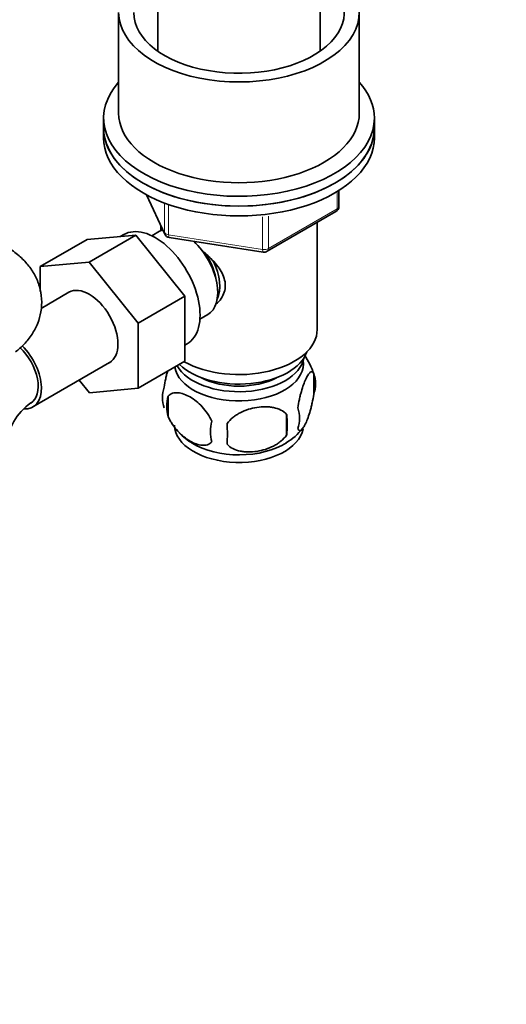
# Model space of a CAD drawing. Units: millimetres. Extents: x 0 to 1478, y 0 to 1758.
# Drawn here: x 1167 to 1248, y 409 to 573 of the extents above; entities that cross this region are included whole.
import ezdxf
from ezdxf import colors
from ezdxf.entities.mleader import LeaderData, LeaderLine
from ezdxf.math import Vec2, Vec3

# ---------------------------------------------------------------- set-up
doc = ezdxf.new("R2010")
doc.units = ezdxf.units.MM
doc.layers.add('DV6_Défaut', color=7, linetype='Continuous')
doc.layers.add('Défaut', color=7, linetype='Continuous')

# ---------------------------------------------------------------- blocks, each defined once
blk = doc.blocks.new('_DOT')
at = {"color": 0}
blk.add_line((0, 0), (-1, 0), dxfattribs=at)
at = {"color": 0, "const_width": 0.333}
blk.add_lwpolyline([(-0.1665, 0, 1), (0.1665, 0, 1)], format="xyb", close=True, dxfattribs=at)
blk = doc.blocks.new('SE5')
at = {"layer": 'DV6_Défaut', "color": 7, "linetype": 'Continuous', "lineweight": 35}
for p, q in [((1189.58, 606.15), (1189.58, 567.43)), ((1216.58, 567.43), (1216.58, 585.29)), ((1183.08, 573.86), (1183.08, 557.12)), ((1223.08, 557.12), (1223.08, 573.86)), ((1180.58, 556.3), (1180.58, 554.67)), ((1225.58, 554.67), (1225.58, 556.3)), ((1180.58, 554.67), (1180.58, 553.04)), ((1225.58, 553.04), (1225.58, 554.67)), ((1187.72, 543.55), (1190.74, 537.04)), ((1219.69, 541.64), (1219.69, 544.28)), ((1207.76, 534.18), (1219.19, 540.78)), ((1190.08, 538.46), (1190.08, 537.61)), ((1216.08, 521.2), (1216.08, 538.98)), ((1177.83, 536.13), (1185.96, 536.85)), ((1185.96, 536.85), (1178.19, 532.36)), ((1183.94, 536.97), (1183.34, 536.62)), ((1185.96, 536.85), (1194.1, 526.74)), ((1189.88, 537.51), (1188.59, 536.76)), ((1177.83, 536.13), (1170.05, 531.64)), ((1191.49, 536.47), (1207.11, 534.05)), ((1170.05, 531.64), (1178.19, 532.36)), ((1178.19, 532.36), (1186.32, 522.25)), ((1170.05, 527.49), (1170.05, 531.64)), ((1174.81, 527.37), (1170.19, 524.7)), ((1194.1, 526.74), (1186.32, 522.25)), ((1194.1, 526.74), (1194.1, 515.9)), ((1196.59, 522.91), (1197.88, 523.66)), ((1186.32, 522.25), (1186.32, 511.41)), ((1194.1, 518.58), (1194.44, 518.78)), ((1168.83, 508.33), (1181.56, 515.68)), ((1194.1, 515.9), (1186.32, 511.41)), ((1215.51, 513.86), (1215.51, 510.43)), ((1178.21, 510.68), (1176.52, 512.77)), ((1186.32, 511.41), (1178.21, 510.68)), ((1191.32, 510.12), (1191.32, 506.69)), ((1211, 507.07), (1211, 503.64))]:
    blk.add_line(p, q, dxfattribs=at)
at = {"layer": 'DV6_Défaut', "color": 7, "linetype": 'Continuous', "lineweight": 18}
for p, q in [((1187.81, 543.5), (1190.68, 537.31)), ((1219.4, 541.23), (1219.4, 544.1)), ((1190.68, 537.31), (1190.68, 542.11)), ((1191.39, 541.81), (1191.39, 536.9)), ((1207, 534.48), (1207, 539.91)), ((1207.97, 534.63), (1219.4, 541.23)), ((1207.97, 540.04), (1207.97, 534.63)), ((1191.39, 536.9), (1207, 534.48))]:
    blk.add_line(p, q, dxfattribs=at)
at = {"layer": 'DV6_Défaut', "color": 7, "linetype": 'Continuous', "lineweight": 35}
for centre, radius, start, end in [((1218.69, 541.64), 1, 300, 0), ((1191.65, 537.46), 1, 204.8961, 261.206), ((1207.26, 535.04), 1, 261.206, 300), ((1205.88, 510.98), 10.02, 16.2488, 36.3733), ((1210.76, 512.15), 5.05, 340.1419, 19.8581), ((1195.59, 509.87), 5.24, 160.8888, 199.1112), ((1174.1, 501.02), 9.75, 125.3275, 174.6725), ((1197.96, 508.4), 6.86, 165.5086, 194.4914), ((1208, 506.43), 5.15, 340.5456, 19.4544), ((1205.21, 504.22), 6.86, 165.5143, 194.4857), ((1172.79, 503.83), 28.36, 356.5328, 3.4672), ((1193.25, 505.36), 17.84, 354.4821, 5.5179), ((1200.5, 511.22), 10.31, 224.3106, 240.1407), ((1205.98, 510.8), 9.77, 300.396, 321.6641)]:
    blk.add_arc(centre, radius, start, end, dxfattribs=at)
for centre, major_axis, start_param, end_param in [((1203.08, 573.86), (-20, 0), 0, 3.971424), ((1203.08, 573.86), (-17.5, 0), 0, 3.831306), ((1203.08, 556.3), (22.5, 0), 2.66571, 6.283185), ((1203.08, 556.3), (22.5, 0), 0, 0.475882), ((1203.08, 557.12), (-20, 0), 0, 3.141593), ((1203.08, 554.67), (-22.5, 0), 0, 3.141593), ((1203.08, 554.67), (22.5, 0), 3.141593, 6.283185), ((1203.08, 553.04), (-22.5, 0), 0, 3.141593), ((1189.19, 527.87), (5.25, -9.09), 0, 3.141593), ((1193.88, 530.58), (4, -6.93), 3.017625, 3.141593), ((1193.88, 530.58), (4, -6.93), 0, 2.051616), ((1194.94, 531.2), (3.07, -5.33), 0.980548, 1.755612), ((1194.94, 531.2), (3.5, -6.06), 0.361367, 1.466129), ((1178.19, 521.52), (-3.37, 5.85), 3.141593, 6.283185), ((1203.08, 521.2), (-13, 0), 0.796131, 3.141593), ((1165.46, 514.17), (3, -5.2), 0, 2.069038), ((1165.46, 514.17), (-3.38, 5.85), 2.755978, 5.160503), ((1203.08, 518.75), (-11.5, 0), 0.534022, 2.948242), ((1203.08, 515.48), (10.7, 0), 3.230975, 6.283185), ((1203.08, 517.11), (-10.85, 0), 0.320905, 3.03504), ((1203.08, 515.48), (10.7, 0), 0, 0.117904), ((1203.08, 517.11), (-9.25, 0), 0.832114, 2.309478), ((1165.46, 514.17), (3, -5.2), 6.270992, 6.283185), ((1203.08, 505.27), (10.7, 0), 3.141593, 6.184496), ((1203.08, 506.53), (10.7, 0), 3.896976, 5.542943)]:
    blk.add_ellipse(centre, major_axis=major_axis, ratio=0.57735, start_param=start_param, end_param=end_param, dxfattribs=at)
at = {"layer": 'DV6_Défaut', "color": 7, "linetype": 'Continuous', "lineweight": 18}
for centre, major_axis, ratio, start_param, end_param in [((1218.69, 541.64), (-1, 0), 0.57735, 2.356194, 3.141593), ((1218.69, 541.64), (-0.5, 0.866), 0.57735, 3.141593, 3.926991), ((1191.65, 537.46), (-1, 0), 0.57735, 0.261799, 1.308997), ((1191.65, 537.46), (0.907, 0.421), 0.788675, 2.790713, 3.141593), ((1191.65, 537.46), (0.153, 0.988), 0.211325, 2.202711, 3.141593), ((1207.26, 535.04), (-1, 0), 0.57735, 1.308997, 2.356194), ((1207.26, 535.04), (0.153, 0.988), 0.211325, 2.202711, 3.141593), ((1207.26, 535.04), (-0.5, 0.866), 0.57735, 3.141593, 3.926991)]:
    blk.add_ellipse(centre, major_axis=major_axis, ratio=ratio, start_param=start_param, end_param=end_param, dxfattribs=at)
at = {"layer": 'DV6_Défaut', "color": 7, "linetype": 'Continuous', "lineweight": 35}
for points, knots in [([(1165.96, 517.47), (1166.44, 517.85), (1167.47, 518.76), (1168.72, 520.33), (1169.68, 522.17), (1170.24, 524.17), (1170.35, 526.27), (1169.98, 528.35), (1169.19, 530.25), (1168.03, 531.98), (1166.52, 533.52), (1165.17, 534.49), (1164.44, 534.91), (1164.36, 534.96)], [0, 0, 0, 0, 0.0879521, 0.1893558, 0.2865913, 0.3814283, 0.4837404, 0.5822655, 0.6788117, 0.7760595, 0.8766391, 0.9874804, 1, 1, 1, 1]), ([(1196.86, 534.34), (1197.39, 533.91), (1198.65, 532.82), (1200.27, 530.89), (1201.07, 528.48), (1200.39, 526.55), (1199.58, 525.65), (1199.25, 525.37)], [0, 0, 0, 0, 0.167141, 0.403708, 0.635736, 0.867992, 1, 1, 1, 1]), ([(1190.64, 511.58), (1190.71, 512.07), (1190.8, 512.55), (1190.95, 513.24), (1191, 513.46), (1191.11, 513.89), (1191.16, 514.08), (1191.21, 514.27)], [0, 0, 0, 0, 0.509487, 0.509487, 0.76423, 0.76423, 1, 1, 1, 1]), ([(1212.86, 508.15), (1212.93, 508.64), (1213.02, 509.11), (1213.17, 509.8), (1213.22, 510.03), (1213.33, 510.47), (1213.39, 510.68), (1213.56, 511.29), (1213.68, 511.67), (1213.93, 512.36), (1214.06, 512.67), (1214.31, 513.22), (1214.44, 513.45), (1214.62, 513.74), (1214.68, 513.82), (1214.81, 513.97), (1214.87, 514.03), (1215.04, 514.17), (1215.15, 514.21), (1215.35, 514.14), (1215.44, 514.04), (1215.51, 513.86)], [0, 0, 0, 0, 0.125, 0.125, 0.1875, 0.1875, 0.25, 0.25, 0.375, 0.375, 0.5, 0.5, 0.625, 0.625, 0.6875, 0.6875, 0.75, 0.75, 0.875, 0.875, 1, 1, 1, 1]), ([(1198.57, 505.93), (1198.38, 506.38), (1198.13, 506.81), (1197.59, 507.62), (1197.28, 508), (1196.65, 508.68), (1196.32, 508.99), (1195.63, 509.53), (1195.29, 509.77), (1194.6, 510.17), (1194.25, 510.33), (1193.57, 510.57), (1193.24, 510.65), (1192.77, 510.68), (1192.61, 510.68), (1192.31, 510.65), (1192.17, 510.63), (1191.76, 510.49), (1191.51, 510.34), (1191.32, 510.12)], [0, 0, 0, 0, 0.125, 0.125, 0.25, 0.25, 0.375, 0.375, 0.5, 0.5, 0.625, 0.625, 0.75, 0.75, 0.8125, 0.8125, 0.875, 0.875, 1, 1, 1, 1]), ([(1215.51, 510.43), (1215.44, 509.94), (1215.35, 509.47), (1215.2, 508.78), (1215.15, 508.55), (1215.04, 508.11), (1214.98, 507.9), (1214.81, 507.29), (1214.69, 506.9), (1214.44, 506.22), (1214.31, 505.91), (1214.06, 505.36), (1213.93, 505.12), (1213.75, 504.84), (1213.68, 504.75), (1213.56, 504.61), (1213.5, 504.55), (1213.33, 504.41), (1213.22, 504.37), (1213.02, 504.43), (1212.93, 504.53), (1212.86, 504.71)], [0, 0, 0, 0, 0.125, 0.125, 0.1875, 0.1875, 0.25, 0.25, 0.375, 0.375, 0.5, 0.5, 0.625, 0.625, 0.6875, 0.6875, 0.75, 0.75, 0.875, 0.875, 1, 1, 1, 1]), ([(1201.1, 505.54), (1201.37, 505.92), (1201.69, 506.26), (1202.25, 506.71), (1202.45, 506.86), (1202.86, 507.12), (1203.07, 507.24), (1203.72, 507.58), (1204.18, 507.77), (1205.11, 508.07), (1205.58, 508.18), (1206.53, 508.32), (1207, 508.36), (1207.69, 508.35), (1207.92, 508.34), (1208.37, 508.29), (1208.6, 508.26), (1209.25, 508.12), (1209.66, 507.99), (1210.41, 507.61), (1210.74, 507.37), (1211, 507.07)], [0, 0, 0, 0, 0.125, 0.125, 0.1875, 0.1875, 0.25, 0.25, 0.375, 0.375, 0.5, 0.5, 0.625, 0.625, 0.6875, 0.6875, 0.75, 0.75, 0.875, 0.875, 1, 1, 1, 1]), ([(1191.32, 506.69), (1191.42, 506.46), (1191.53, 506.24), (1191.77, 505.81), (1191.9, 505.6), (1192.31, 504.99), (1192.61, 504.62), (1193.09, 504.11), (1193.25, 503.95), (1193.58, 503.64), (1193.75, 503.49), (1194.26, 503.09), (1194.6, 502.85), (1195.3, 502.45), (1195.64, 502.29), (1196.32, 502.05), (1196.65, 501.98), (1197.13, 501.94), (1197.28, 501.94), (1197.58, 501.97), (1197.72, 502), (1198.13, 502.13), (1198.37, 502.28), (1198.57, 502.5)], [0, 0, 0, 0, 0.0625, 0.0625, 0.125, 0.125, 0.25, 0.25, 0.3125, 0.3125, 0.375, 0.375, 0.5, 0.5, 0.625, 0.625, 0.75, 0.75, 0.8125, 0.8125, 0.875, 0.875, 1, 1, 1, 1]), ([(1211, 503.64), (1210.74, 503.27), (1210.41, 502.93), (1209.85, 502.47), (1209.66, 502.33), (1209.25, 502.06), (1209.04, 501.94), (1208.39, 501.6), (1207.93, 501.42), (1207, 501.12), (1206.53, 501.01), (1205.58, 500.86), (1205.11, 500.83), (1204.42, 500.83), (1204.19, 500.85), (1203.73, 500.89), (1203.51, 500.93), (1202.86, 501.06), (1202.45, 501.2), (1201.7, 501.58), (1201.37, 501.82), (1201.1, 502.11)], [0, 0, 0, 0, 0.125, 0.125, 0.1875, 0.1875, 0.25, 0.25, 0.375, 0.375, 0.5, 0.5, 0.625, 0.625, 0.6875, 0.6875, 0.75, 0.75, 0.875, 0.875, 1, 1, 1, 1])]:
    blk.add_open_spline(points, degree=3, knots=knots, dxfattribs=at)

msp = doc.modelspace()

# ---------------------------------------------------------------- block references
at = {"layer": 'Défaut'}
msp.add_blockref('SE5', (0, 0), dxfattribs=at)

# ---------------------------------------------------------------- leaders
at = {"layer": 'Défaut', "color": 7, "linetype": 'Continuous', "lineweight": 18}
ml = msp.add_multileader_mtext('Standard', dxfattribs=at)
ml.set_content('{\\pxsm0.9;\\fSolid Edge ISO|b1||i0||c0|p34;\\W1.;28/12/2016\\P}', color=256)
ml.set_leader_properties()
ml.set_arrow_properties(name='DOT')
ml.build(insert=Vec2(0, 0))
ml.multileader.update_dxf_attribs({"leader_type": 0, "dogleg_length": 0, "arrow_head_size": 12})
ctx = ml.context
ctx.base_point, ctx.char_height, ctx.arrow_head_size, ctx.landing_gap_size = Vec3(1390.41, 1750.71), 12, 12, 4.2
notes = []
notes.append((ctx, [(0, (0, 0, 0), (0, 0), (1, 0), 1, [])]))
ctx.mtext.insert = Vec3(1392.41, 1756.83)
for ctx, leaders in notes:
    for number, flags, end, landing, length, lines in leaders:
        leader = LeaderData()
        leader.index, (leader.has_last_leader_line, leader.has_dogleg_vector, leader.attachment_direction) = number, flags
        leader.last_leader_point, leader.dogleg_vector, leader.dogleg_length = Vec3(end), Vec3(landing), length
        for number, points, colour, breaks in lines:
            line = LeaderLine()
            line.index, line.vertices, line.color, line.breaks = number, Vec3.list(points), colors.encode_raw_color(colour), breaks
            leader.lines.append(line)
        ctx.leaders.append(leader)

doc.saveas('drawing.dxf')
